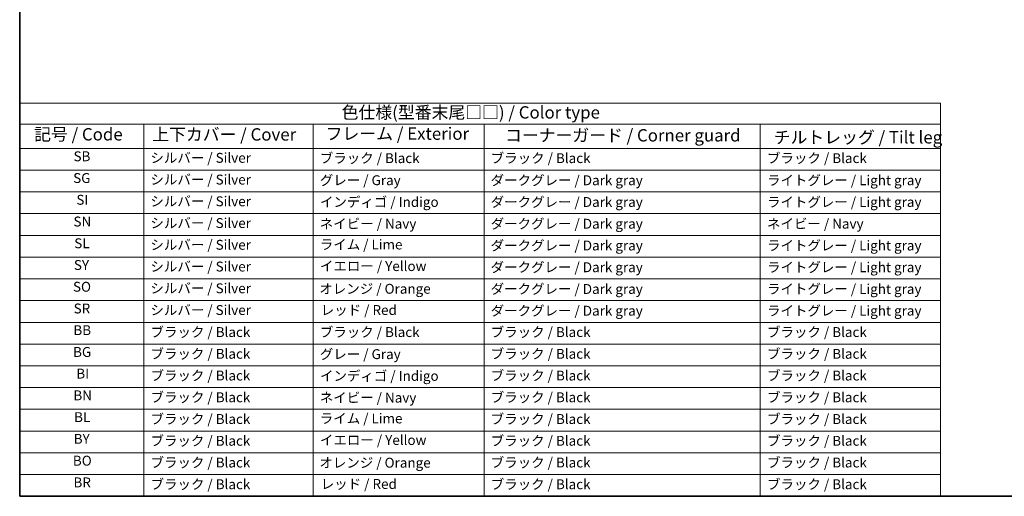
# Model space of a CAD drawing. Units: millimetres. Extents: x 43 to 6535, y 24 to 1429.
# Drawn here: x 43 to 642, y 24 to 313 of the extents above; entities that cross this region are included whole.
import ezdxf

# ---------------------------------------------------------------- set-up
doc = ezdxf.new("R2010")
doc.units = ezdxf.units.MM
doc.header["$LTSCALE"] = 3
doc.layers.add('Border (ISO)', color=7, linetype='Continuous', lineweight=35)
doc.layers.add('Symbol (ISO)', color=7, linetype='Continuous', lineweight=18)
doc.styles.add('Note Text (TK)', font='MS PGothic.ttf')
doc.styles.add('Note Text (TK2)', font='MS PGothic.ttf')

# ---------------------------------------------------------------- blocks, each defined once
blk = doc.blocks.new('図面枠 tk図枠')
at = {"layer": 'Border (ISO)'}
for p, q in [((14.5, 289), (14.5, 8)), ((14.5, 8), (405.5, 8))]:
    blk.add_line(p, q, dxfattribs=at)
blk = doc.blocks.new('テーブル2')
at = {"layer": 'Symbol (ISO)'}
for p, q in [((14.5, 87.58), (200.96, 87.58)), ((14.5, 87.58), (14.5, 83.3)), ((200.96, 87.58), (200.96, 83.3)), ((14.5, 83.3), (200.96, 83.3)), ((14.5, 83.3), (14.5, 78.4)), ((39.62, 83.3), (39.62, 78.4)), ((73.91, 83.3), (73.91, 78.4)), ((108.52, 83.3), (108.52, 78.4)), ((164.47, 83.3), (164.47, 78.4)), ((200.96, 83.3), (200.96, 78.4)), ((14.5, 78.4), (200.96, 78.4)), ((14.5, 78.4), (14.5, 8)), ((39.62, 78.4), (39.62, 8)), ((73.91, 78.4), (73.91, 8)), ((108.52, 78.4), (108.52, 8)), ((164.47, 78.4), (164.47, 8)), ((200.96, 78.4), (200.96, 8)), ((14.5, 74), (200.96, 74)), ((14.5, 69.6), (200.96, 69.6)), ((14.5, 65.2), (200.96, 65.2)), ((14.5, 60.8), (200.96, 60.8)), ((14.5, 56.4), (200.96, 56.4)), ((14.5, 52), (200.96, 52)), ((14.5, 47.6), (200.96, 47.6)), ((14.5, 43.2), (200.96, 43.2)), ((14.5, 38.8), (200.96, 38.8)), ((14.5, 34.4), (200.96, 34.4)), ((14.5, 30), (200.96, 30)), ((14.5, 25.6), (200.96, 25.6)), ((14.5, 21.2), (200.96, 21.2)), ((14.5, 16.8), (200.96, 16.8)), ((14.5, 12.4), (200.96, 12.4)), ((14.5, 8), (200.96, 8))]:
    blk.add_line(p, q, dxfattribs=at)
at = {"layer": 'Symbol (ISO)', "color": 7, "attachment_point": 7}
for s, insert, char_height, style in [('色仕様(型番末尾□□) / Color type', (79.69, 83.66), 2.5, 'Note Text (TK)'), ('記号 / Code', (17.42, 79.23), 2.5, 'Note Text (TK)'), ('上下カバー / Cover', (41.33, 79.2), 2.5, 'Note Text (TK)'), ('フレーム / Exterior', (76.46, 79.36), 2.5, 'Note Text (TK)'), ('コーナーガード / Corner guard', (112.76, 79.02), 2.5, 'Note Text (TK)'), ('チルトレッグ / Tilt leg', (167.18, 78.62), 2.5, 'Note Text (TK)'), ('SB', (25.4, 75.18), 2, 'Note Text (TK2)'), ('ブラック / Black', (75.27, 74.81), 2, 'Note Text (TK2)'), ('ブラック / Black', (109.88, 74.81), 2, 'Note Text (TK2)'), ('ブラック / Black', (165.83, 74.81), 2, 'Note Text (TK2)'), ('シルバー / Silver', (40.97, 74.87), 2, 'Note Text (TK2)'), ('SG', (25.33, 70.78), 2, 'Note Text (TK2)'), ('シルバー / Silver', (40.97, 70.47), 2, 'Note Text (TK2)'), ('グレー / Gray', (75.27, 70.34), 2, 'Note Text (TK2)'), ('ダークグレー / Dark gray', (109.86, 70.33), 2, 'Note Text (TK2)'), ('ライトグレー / Light gray', (165.82, 70.33), 2, 'Note Text (TK2)'), ('SI', (25.98, 66.38), 2, 'Note Text (TK2)'), ('シルバー / Silver', (40.97, 66.07), 2, 'Note Text (TK2)'), ('インディゴ / Indigo', (75.3, 65.94), 2, 'Note Text (TK2)'), ('ダークグレー / Dark gray', (109.86, 65.93), 2, 'Note Text (TK2)'), ('ライトグレー / Light gray', (165.82, 65.93), 2, 'Note Text (TK2)'), ('SN', (25.39, 61.98), 2, 'Note Text (TK2)'), ('シルバー / Silver', (40.97, 61.67), 2, 'Note Text (TK2)'), ('ネイビー / Navy', (75.26, 61.54), 2, 'Note Text (TK2)'), ('ダークグレー / Dark gray', (109.86, 61.53), 2, 'Note Text (TK2)'), ('ネイビー / Navy', (165.82, 61.54), 2, 'Note Text (TK2)'), ('SL', (25.54, 57.58), 2, 'Note Text (TK2)'), ('シルバー / Silver', (40.97, 57.27), 2, 'Note Text (TK2)'), ('ライム / Lime', (75.26, 57.33), 2, 'Note Text (TK2)'), ('ダークグレー / Dark gray', (109.86, 57.13), 2, 'Note Text (TK2)'), ('ライトグレー / Light gray', (165.82, 57.13), 2, 'Note Text (TK2)'), ('SY', (25.47, 53.18), 2, 'Note Text (TK2)'), ('シルバー / Silver', (40.97, 52.87), 2, 'Note Text (TK2)'), ('イエロー / Yellow', (75.3, 52.96), 2, 'Note Text (TK2)'), ('ダークグレー / Dark gray', (109.86, 52.73), 2, 'Note Text (TK2)'), ('ライトグレー / Light gray', (165.82, 52.73), 2, 'Note Text (TK2)'), ('SO', (25.29, 48.78), 2, 'Note Text (TK2)'), ('シルバー / Silver', (40.97, 48.47), 2, 'Note Text (TK2)'), ('オレンジ / Orange', (75.18, 48.37), 2, 'Note Text (TK2)'), ('ダークグレー / Dark gray', (109.86, 48.33), 2, 'Note Text (TK2)'), ('ライトグレー / Light gray', (165.82, 48.33), 2, 'Note Text (TK2)'), ('SR', (25.42, 44.38), 2, 'Note Text (TK2)'), ('シルバー / Silver', (40.97, 44.07), 2, 'Note Text (TK2)'), ('レッド / Red', (75.46, 44.07), 2, 'Note Text (TK2)'), ('ダークグレー / Dark gray', (109.86, 43.93), 2, 'Note Text (TK2)'), ('ライトグレー / Light gray', (165.82, 43.93), 2, 'Note Text (TK2)'), ('BB', (25.37, 40), 2, 'Note Text (TK2)'), ('ブラック / Black', (40.99, 39.61), 2, 'Note Text (TK2)'), ('ブラック / Black', (75.27, 39.61), 2, 'Note Text (TK2)'), ('ブラック / Black', (109.88, 39.61), 2, 'Note Text (TK2)'), ('ブラック / Black', (165.83, 39.61), 2, 'Note Text (TK2)'), ('BG', (25.31, 35.58), 2, 'Note Text (TK2)'), ('ブラック / Black', (40.99, 35.21), 2, 'Note Text (TK2)'), ('グレー / Gray', (75.27, 35.14), 2, 'Note Text (TK2)'), ('ブラック / Black', (109.88, 35.21), 2, 'Note Text (TK2)'), ('ブラック / Black', (165.83, 35.21), 2, 'Note Text (TK2)'), ('BI', (25.96, 31.2), 2, 'Note Text (TK2)'), ('ブラック / Black', (40.99, 30.81), 2, 'Note Text (TK2)'), ('インディゴ / Indigo', (75.3, 30.74), 2, 'Note Text (TK2)'), ('ブラック / Black', (109.88, 30.81), 2, 'Note Text (TK2)'), ('ブラック / Black', (165.83, 30.81), 2, 'Note Text (TK2)'), ('BN', (25.37, 26.8), 2, 'Note Text (TK2)'), ('ブラック / Black', (40.99, 26.41), 2, 'Note Text (TK2)'), ('ネイビー / Navy', (75.26, 26.34), 2, 'Note Text (TK2)'), ('ブラック / Black', (109.88, 26.41), 2, 'Note Text (TK2)'), ('ブラック / Black', (165.83, 26.41), 2, 'Note Text (TK2)'), ('BL', (25.52, 22.4), 2, 'Note Text (TK2)'), ('ブラック / Black', (40.99, 22.01), 2, 'Note Text (TK2)'), ('ライム / Lime', (75.26, 22.13), 2, 'Note Text (TK2)'), ('ブラック / Black', (109.88, 22.01), 2, 'Note Text (TK2)'), ('ブラック / Black', (165.83, 22.01), 2, 'Note Text (TK2)'), ('BY', (25.44, 18), 2, 'Note Text (TK2)'), ('ブラック / Black', (40.99, 17.61), 2, 'Note Text (TK2)'), ('イエロー / Yellow', (75.3, 17.76), 2, 'Note Text (TK2)'), ('ブラック / Black', (109.88, 17.61), 2, 'Note Text (TK2)'), ('ブラック / Black', (165.83, 17.61), 2, 'Note Text (TK2)'), ('BO', (25.27, 13.58), 2, 'Note Text (TK2)'), ('ブラック / Black', (40.99, 13.21), 2, 'Note Text (TK2)'), ('オレンジ / Orange', (75.18, 13.17), 2, 'Note Text (TK2)'), ('ブラック / Black', (109.88, 13.21), 2, 'Note Text (TK2)'), ('ブラック / Black', (165.83, 13.21), 2, 'Note Text (TK2)'), ('BR', (25.39, 9.19), 2, 'Note Text (TK2)'), ('ブラック / Black', (40.99, 8.81), 2, 'Note Text (TK2)'), ('レッド / Red', (75.46, 8.87), 2, 'Note Text (TK2)'), ('ブラック / Black', (109.88, 8.81), 2, 'Note Text (TK2)'), ('ブラック / Black', (165.83, 8.81), 2, 'Note Text (TK2)')]:
    blk.add_mtext(s, dxfattribs=dict(at, insert=insert, char_height=char_height, style=style))

msp = doc.modelspace()

# ---------------------------------------------------------------- block references
at = {"xscale": 3, "yscale": 3, "zscale": 3}
for name in ['図面枠 tk図枠', 'テーブル2']:
    msp.add_blockref(name, (0, 0), dxfattribs=at)

doc.saveas('drawing.dxf')
